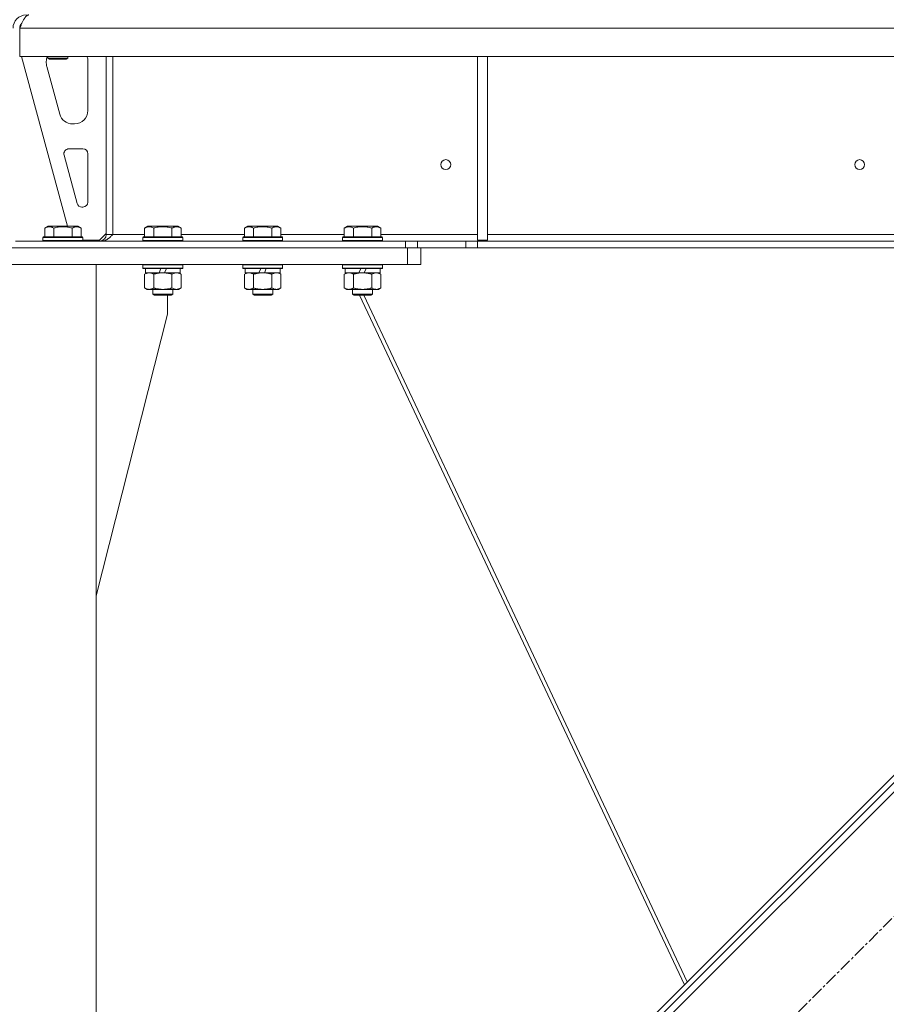
# Model space of a CAD drawing. Units: millimetres. Extents: x 0 to 29931, y -7 to 21000.
# Drawn here: x 21496 to 22017, y 12457 to 13049 of the extents above; entities that cross this region are included whole.
import ezdxf

# ---------------------------------------------------------------- set-up
doc = ezdxf.new("R2010")
doc.units = ezdxf.units.MM
doc.linetypes.add('K5LT_AXLED', pattern=[12, 7.5, -1.5, 1.5, -1.5])
doc.linetypes.add('K5LT_THIN', pattern=[0])
for name, color, linetype, true_color in [('OSI', 2, 'Continuous', 0xffff00), ('R', 1, 'Continuous', 0xff0000), ('WELDING', 7, 'Continuous', 0xffffff)]:
    doc.layers.add(name, color=color, linetype=linetype, true_color=true_color)

msp = doc.modelspace()

# ---------------------------------------------------------------- linework, layer by layer
at = {"layer": 'OSI', "color": 30, "linetype": 'K5LT_AXLED', "lineweight": 18, "true_color": 0xff8000}
msp.add_line((21632.94, 12121.79), (22333.66, 12822.51), dxfattribs=at)
at = {"layer": 'R', "color": 7, "linetype": 'K5LT_THIN', "lineweight": 18}
for p, q in [((21496.02, 13044.15), (23499.98, 13044.15)), ((21496.02, 13044.15), (21496.02, 13027.15)), ((21496.02, 13027.15), (23499.98, 13027.15)), ((21497, 13027.15), (21524.69, 12925.15)), ((21512, 13024.15), (21512, 13023.22)), ((21513, 13027.15), (21513, 13026.23)), ((21513, 13026.23), (21525, 13026.23)), ((21513, 13026.23), (21514, 13025.65)), ((21513, 13026.23), (21514, 13025.65)), ((21514, 13025.65), (21524, 13025.65)), ((21525, 13026.23), (21524, 13025.65)), ((21525, 13026.23), (21524, 13025.65)), ((21525, 13027.15), (21525, 13026.23)), ((21537, 12994.65), (21537, 13024.15)), ((21548, 13027.15), (21548, 12920.15)), ((21552, 13027.15), (21552, 12920.15)), ((21771, 13027.15), (21771, 12916.65)), ((21777, 13027.15), (21777, 12916.65)), ((21512.28, 13021.12), (21520.04, 12992.55)), ((21527.76, 12986.65), (21529, 12986.65)), ((21534, 12971.65), (21525.56, 12971.65)), ((21522.67, 12967.86), (21530.54, 12938.86)), ((21537, 12939.65), (21537, 12968.65)), ((21533.43, 12936.65), (21534, 12936.65)), ((21511.03, 12924), (21513.03, 12925.15)), ((21511.03, 12924), (21513.03, 12925.15)), ((21511.03, 12924), (21511.03, 12918.65)), ((21513.03, 12925.15), (21530.97, 12925.15)), ((21516.52, 12924), (21516.52, 12918.65)), ((21527.48, 12924), (21527.48, 12918.65)), ((21532.97, 12924), (21530.97, 12925.15)), ((21532.97, 12924), (21532.97, 12918.65)), ((21571.03, 12924), (21573.03, 12925.15)), ((21571.03, 12924), (21571.03, 12918.65)), ((21573.03, 12925.15), (21590.97, 12925.15)), ((21576.52, 12924), (21576.52, 12918.65)), ((21587.48, 12924), (21587.48, 12918.65)), ((21592.97, 12924), (21590.97, 12925.15)), ((21592.97, 12924), (21592.97, 12918.65)), ((21631.03, 12924), (21633.03, 12925.15)), ((21631.03, 12924), (21631.03, 12918.65)), ((21633.03, 12925.15), (21650.97, 12925.15)), ((21636.52, 12924), (21636.52, 12918.65)), ((21647.48, 12924), (21647.48, 12918.65)), ((21652.97, 12924), (21650.97, 12925.15)), ((21652.97, 12924), (21652.97, 12918.65)), ((21691.03, 12924), (21693.03, 12925.15)), ((21691.03, 12924), (21691.03, 12918.65)), ((21693.03, 12925.15), (21710.97, 12925.15)), ((21696.52, 12924), (21696.52, 12918.65)), ((21707.48, 12924), (21707.48, 12918.65)), ((21712.97, 12924), (21710.97, 12925.15)), ((21712.97, 12924), (21712.97, 12918.65)), ((21510, 12918.35), (21510.17, 12918.65)), ((21510, 12918.35), (21510, 12916.45)), ((21510, 12918.35), (21534, 12918.35)), ((21510.17, 12918.65), (21533.83, 12918.65)), ((21534, 12918.35), (21533.83, 12918.65)), ((21534, 12918.35), (21534, 12916.45)), ((21548, 12920.65), (21544, 12916.65)), ((21548, 12920.15), (21552, 12920.15)), ((21571.03, 12920.15), (21552, 12920.15)), ((21570, 12918.35), (21570.17, 12918.65)), ((21570, 12918.35), (21570, 12916.45)), ((21570, 12918.35), (21594, 12918.35)), ((21570.17, 12918.65), (21593.83, 12918.65)), ((21631.03, 12920.15), (21592.97, 12920.15)), ((21594, 12918.35), (21593.83, 12918.65)), ((21594, 12918.35), (21594, 12916.45)), ((21630, 12918.35), (21630.17, 12918.65)), ((21630, 12918.35), (21630, 12916.45)), ((21630, 12918.35), (21654, 12918.35)), ((21630.17, 12918.65), (21653.83, 12918.65)), ((21691.03, 12920.15), (21652.97, 12920.15)), ((21654, 12918.35), (21653.83, 12918.65)), ((21654, 12918.35), (21654, 12916.45)), ((21690, 12918.35), (21690.17, 12918.65)), ((21690, 12918.35), (21690, 12916.45)), ((21690, 12918.35), (21714, 12918.35)), ((21690.17, 12918.65), (21713.83, 12918.65)), ((21771, 12920.15), (21712.97, 12920.15)), ((21714, 12918.35), (21713.83, 12918.65)), ((21714, 12918.35), (21714, 12916.45)), ((22222.8, 12920.15), (21777, 12920.15)), ((21729, 12912.15), (21255, 12912.15)), ((21727.86, 12916.15), (21493.43, 12916.15)), ((21727.86, 12912.15), (21493.43, 12912.15)), ((21510, 12916.45), (21534, 12916.45)), ((21510, 12916.45), (21510.17, 12916.15)), ((21534, 12916.45), (21533.83, 12916.15)), ((21534, 12916.65), (21544, 12916.65)), ((21570, 12916.45), (21594, 12916.45)), ((21570, 12916.45), (21570.17, 12916.15)), ((21594, 12916.45), (21593.83, 12916.15)), ((21630, 12916.45), (21654, 12916.45)), ((21630, 12916.45), (21630.17, 12916.15)), ((21654, 12916.45), (21653.83, 12916.15)), ((21690, 12916.45), (21714, 12916.45)), ((21690, 12916.45), (21690.17, 12916.15)), ((21714, 12916.45), (21713.83, 12916.15)), ((21734.93, 12916.15), (21727.86, 12916.15)), ((21727.86, 12912.15), (21727.86, 12916.15)), ((21729, 12902.15), (21729, 12912.15)), ((21735.82, 12912.15), (21729, 12912.15)), ((21734.93, 12916.15), (21764.07, 12916.15)), ((21734.93, 12912.15), (21734.93, 12916.15)), ((21735.82, 12912.15), (21764.07, 12912.15)), ((21737, 12902.15), (21737, 12912.15)), ((21764.07, 12916.15), (21764.07, 12912.15)), ((21771.14, 12916.15), (21764.07, 12916.15)), ((21764.07, 12912.15), (21771.14, 12912.15)), ((21777, 12916.65), (21771, 12916.65)), ((21771.14, 12916.15), (23224.86, 12916.15)), ((21771.14, 12916.15), (21771.14, 12912.15)), ((21771.14, 12912.15), (23224.86, 12912.15)), ((21729, 12902.15), (21255, 12902.15)), ((21542, 12902.15), (21442, 12902.15)), ((21542, 9537.15), (21542, 12902.15)), ((21570, 12901.85), (21570.17, 12902.15)), ((21570, 12901.85), (21570, 12899.95)), ((21570, 12901.85), (21594, 12901.85)), ((21570, 12899.95), (21594, 12899.95)), ((21570, 12899.95), (21570.17, 12899.65)), ((21594, 12901.85), (21593.83, 12902.15)), ((21594, 12899.95), (21593.83, 12899.65)), ((21594, 12901.85), (21594, 12899.95)), ((21630, 12901.85), (21630.17, 12902.15)), ((21630, 12901.85), (21630.17, 12902.15)), ((21630, 12901.85), (21630, 12899.95)), ((21630, 12901.85), (21654, 12901.85)), ((21630, 12899.95), (21654, 12899.95)), ((21630, 12899.95), (21630.17, 12899.65)), ((21630, 12899.95), (21630.17, 12899.65)), ((21654, 12901.85), (21653.83, 12902.15)), ((21654, 12899.95), (21653.83, 12899.65)), ((21654, 12899.95), (21653.83, 12899.65)), ((21654, 12901.85), (21654, 12899.95)), ((21690, 12901.85), (21690.17, 12902.15)), ((21690, 12901.85), (21690, 12899.95)), ((21690, 12901.85), (21714, 12901.85)), ((21690, 12899.95), (21714, 12899.95)), ((21690, 12899.95), (21690.17, 12899.65)), ((21714, 12901.85), (21713.83, 12902.15)), ((21714, 12899.95), (21713.83, 12899.65)), ((21714, 12901.85), (21714, 12899.95)), ((21729, 12902.15), (21737, 12902.15)), ((21570.17, 12899.65), (21593.83, 12899.65)), ((21571.03, 12896.3), (21572.5, 12897.15)), ((21571.03, 12896.3), (21571.03, 12888)), ((21571.5, 12899.65), (21571.5, 12897.15)), ((21571.5, 12897.15), (21579.7, 12897.15)), ((21576.52, 12896.3), (21576.52, 12888)), ((21579.7, 12897.15), (21580.87, 12899.65)), ((21582, 12897.15), (21579.7, 12897.15)), ((21583.01, 12897.15), (21582, 12897.15)), ((21583.01, 12897.15), (21584.18, 12899.65)), ((21583.01, 12897.15), (21592.5, 12897.15)), ((21587.48, 12896.3), (21587.48, 12888)), ((21592.97, 12896.3), (21591.5, 12897.15)), ((21592.5, 12899.65), (21592.5, 12897.15)), ((21592.97, 12896.3), (21592.97, 12888)), ((21630.17, 12899.65), (21653.83, 12899.65)), ((21631.03, 12896.3), (21632.5, 12897.15)), ((21631.03, 12896.3), (21631.03, 12888)), ((21631.5, 12899.65), (21631.5, 12897.15)), ((21631.5, 12897.15), (21639.7, 12897.15)), ((21636.52, 12896.3), (21636.52, 12888)), ((21639.7, 12897.15), (21640.87, 12899.65)), ((21642, 12897.15), (21639.7, 12897.15)), ((21643.01, 12897.15), (21642, 12897.15)), ((21643.01, 12897.15), (21644.18, 12899.65)), ((21643.01, 12897.15), (21652.5, 12897.15)), ((21647.48, 12896.3), (21647.48, 12888)), ((21652.97, 12896.3), (21651.5, 12897.15)), ((21652.5, 12899.65), (21652.5, 12897.15)), ((21652.97, 12896.3), (21652.97, 12888)), ((21690.17, 12899.65), (21713.83, 12899.65)), ((21691.03, 12896.3), (21692.5, 12897.15)), ((21691.03, 12896.3), (21691.03, 12888)), ((21691.5, 12899.65), (21691.5, 12897.15)), ((21691.5, 12897.15), (21699.7, 12897.15)), ((21696.52, 12896.3), (21696.52, 12888)), ((21699.7, 12897.15), (21700.87, 12899.65)), ((21702, 12897.15), (21699.7, 12897.15)), ((21703.01, 12897.15), (21702, 12897.15)), ((21703.01, 12897.15), (21704.18, 12899.65)), ((21703.01, 12897.15), (21712.5, 12897.15)), ((21707.48, 12896.3), (21707.48, 12888)), ((21712.97, 12896.3), (21711.5, 12897.15)), ((21712.5, 12899.65), (21712.5, 12897.15)), ((21712.97, 12896.3), (21712.97, 12888)), ((21571.03, 12888), (21572.5, 12887.15)), ((21592.97, 12888), (21591.5, 12887.15)), ((21631.03, 12888), (21632.5, 12887.15)), ((21652.97, 12888), (21651.5, 12887.15)), ((21691.03, 12888), (21692.5, 12887.15)), ((21712.97, 12888), (21711.5, 12887.15)), ((21572.5, 12887.15), (21590.23, 12887.15)), ((21576, 12887.15), (21576, 12884.23)), ((21576, 12884.23), (21588, 12884.23)), ((21576, 12884.23), (21577, 12883.65)), ((21577, 12883.65), (21587, 12883.65)), ((21584.8, 12872.15), (21584.8, 12883.65)), ((21588, 12884.23), (21587, 12883.65)), ((21588, 12884.23), (21587, 12883.65)), ((21588, 12887.15), (21588, 12884.23)), ((21590.23, 12887.15), (21591.5, 12887.15)), ((21632.5, 12887.15), (21650.23, 12887.15)), ((21636, 12887.15), (21636, 12884.23)), ((21636, 12884.23), (21637, 12883.65)), ((21636, 12884.23), (21648, 12884.23)), ((21636, 12884.23), (21637, 12883.65)), ((21637, 12883.65), (21647, 12883.65)), ((21648, 12884.23), (21647, 12883.65)), ((21648, 12884.23), (21647, 12883.65)), ((21648, 12887.15), (21648, 12884.23)), ((21650.23, 12887.15), (21651.5, 12887.15)), ((21692.5, 12887.15), (21710.23, 12887.15)), ((21696, 12887.15), (21696, 12884.23)), ((21696, 12884.23), (21708, 12884.23)), ((21696, 12884.23), (21697, 12883.65)), ((21696, 12884.23), (21697, 12883.65)), ((21697, 12883.65), (21707, 12883.65)), ((21700.21, 12883.65), (21895.34, 12469.05)), ((21702.84, 12883.65), (21897.13, 12470.83)), ((21708, 12884.23), (21707, 12883.65)), ((21708, 12887.15), (21708, 12884.23)), ((21710.23, 12887.15), (21711.5, 12887.15)), ((21542, 12702.94), (21584.8, 12872.15)), ((21666.18, 12229.98), (22225.47, 12789.27)), ((21668.3, 12242), (22213.45, 12787.15)), ((21670.42, 12239.88), (22215.57, 12785.03))]:
    msp.add_line(p, q, dxfattribs=at)
for centre in [(21752, 12962.15), (22000.67, 12962.15)]:
    msp.add_circle(centre, 3, dxfattribs=at)
for centre, radius, start, end in [((21500, 13044.15), 8, 90, 180), ((21500, 13044.15), 4, 131.81802, 180), ((21520, 13024.15), 8, 157.97569, 180), ((21529, 13024.15), 8, 0, 22.02431), ((21520, 13023.22), 8, 180, 195.18929), ((21529, 12994.65), 8, 270, 0), ((21527.76, 12994.65), 8, 195.18929, 270), ((21525.56, 12968.65), 3, 90, 195.18929), ((21534, 12968.65), 3, 0, 90), ((21533.43, 12939.65), 3, 195.18929, 270), ((21534, 12939.65), 3, 270, 0), ((21544, 12920.15), 4, 270, 0)]:
    msp.add_arc(centre, radius, start, end, dxfattribs=at)
at = {"layer": 'WELDING', "color": 7, "linetype": 'K5LT_THIN', "lineweight": 18}
for points in [[(21501.43, 13052.15), (21501.3, 13052.15), (21501.04, 13052.12), (21500.65, 13051.97), (21500.27, 13051.72), (21499.88, 13051.37), (21499.49, 13050.94), (21499.11, 13050.42), (21498.72, 13049.82), (21498.34, 13049.15), (21497.95, 13048.42), (21497.56, 13047.63), (21497.18, 13046.8), (21496.79, 13045.93), (21496.4, 13045.05), (21496.15, 13044.45), (21496.02, 13044.15)], [(21545.43, 12916.15), (21545.58, 12916.15), (21545.89, 12916.17), (21546.36, 12916.24), (21546.83, 12916.37), (21547.3, 12916.54), (21547.77, 12916.76), (21548.24, 12917.02), (21548.71, 12917.32), (21549.18, 12917.65), (21549.65, 12918.02), (21550.12, 12918.41), (21550.59, 12918.83), (21551.06, 12919.26), (21551.53, 12919.7), (21551.84, 12920), (21552, 12920.15)]]:
    msp.add_open_spline(points, degree=3, dxfattribs=at)
for points, knots in [([(21511.03, 12924), (21511.35, 12924.18), (21511.75, 12924.38), (21512.25, 12924.57), (21512.51, 12924.66), (21512.79, 12924.73), (21513.07, 12924.79), (21513.4, 12924.83), (21513.75, 12924.85), (21514.11, 12924.84), (21514.42, 12924.8), (21514.78, 12924.73), (21515.21, 12924.61), (21515.81, 12924.38), (21516.26, 12924.15), (21516.52, 12924)], [0, 0, 0, 0, 2.912728, 3.529104, 4.366059, 5.20805, 5.90491, 6.841792, 7.999747, 8.992853, 9.878966, 10.753647, 12.031595, 13.665019, 16, 16, 16, 16]), ([(21516.52, 12924), (21516.75, 12924.06), (21517.37, 12924.24), (21518.5, 12924.5), (21519.62, 12924.69), (21520.58, 12924.79), (21521.21, 12924.83), (21521.71, 12924.84), (21522.08, 12924.85), (21522.41, 12924.84), (21522.81, 12924.83), (21523.27, 12924.8), (21523.72, 12924.76), (21524.37, 12924.68), (21525.39, 12924.52), (21526.49, 12924.27), (21527.24, 12924.07), (21527.48, 12924)], [0, 0, 0, 0, 2.896048, 7.635036, 13.675312, 16.352744, 19.030177, 21.193346, 22.27493, 23.356515, 25.164905, 26.973294, 28.781684, 30.590074, 34.691771, 40.985529, 43.953237, 43.953237, 43.953237, 43.953237]), ([(21527.48, 12924), (21527.81, 12924.18), (21528.21, 12924.38), (21528.7, 12924.57), (21528.97, 12924.66), (21529.24, 12924.73), (21529.53, 12924.79), (21529.85, 12924.83), (21530.21, 12924.85), (21530.56, 12924.84), (21530.88, 12924.8), (21531.23, 12924.73), (21531.67, 12924.61), (21532.26, 12924.38), (21532.71, 12924.15), (21532.97, 12924)], [0, 0, 0, 0, 2.912728, 3.529104, 4.366059, 5.20805, 5.90491, 6.841792, 7.999747, 8.992853, 9.878966, 10.753647, 12.031595, 13.665019, 16, 16, 16, 16]), ([(21571.03, 12924), (21571.35, 12924.18), (21571.75, 12924.38), (21572.25, 12924.57), (21572.51, 12924.66), (21572.79, 12924.73), (21573.07, 12924.79), (21573.4, 12924.83), (21573.75, 12924.85), (21574.11, 12924.84), (21574.42, 12924.8), (21574.78, 12924.73), (21575.21, 12924.61), (21575.81, 12924.38), (21576.26, 12924.15), (21576.52, 12924)], [0, 0, 0, 0, 2.912728, 3.529104, 4.366059, 5.20805, 5.90491, 6.841792, 7.999747, 8.992853, 9.878966, 10.753647, 12.031595, 13.665019, 16, 16, 16, 16]), ([(21576.52, 12924), (21576.75, 12924.06), (21577.37, 12924.24), (21578.5, 12924.5), (21579.62, 12924.69), (21580.58, 12924.79), (21581.21, 12924.83), (21581.71, 12924.84), (21582.08, 12924.85), (21582.41, 12924.84), (21582.81, 12924.83), (21583.27, 12924.8), (21583.72, 12924.76), (21584.37, 12924.68), (21585.39, 12924.52), (21586.49, 12924.27), (21587.24, 12924.07), (21587.48, 12924)], [0, 0, 0, 0, 2.896048, 7.635036, 13.675312, 16.352744, 19.030177, 21.193346, 22.27493, 23.356515, 25.164905, 26.973294, 28.781684, 30.590074, 34.691771, 40.985529, 43.953237, 43.953237, 43.953237, 43.953237]), ([(21587.48, 12924), (21587.81, 12924.18), (21588.21, 12924.38), (21588.7, 12924.57), (21588.97, 12924.66), (21589.24, 12924.73), (21589.53, 12924.79), (21589.85, 12924.83), (21590.21, 12924.85), (21590.56, 12924.84), (21590.88, 12924.8), (21591.23, 12924.73), (21591.67, 12924.61), (21592.26, 12924.38), (21592.71, 12924.15), (21592.97, 12924)], [0, 0, 0, 0, 2.912728, 3.529104, 4.366059, 5.20805, 5.90491, 6.841792, 7.999747, 8.992853, 9.878966, 10.753647, 12.031595, 13.665019, 16, 16, 16, 16]), ([(21631.03, 12924), (21631.35, 12924.18), (21631.75, 12924.38), (21632.25, 12924.57), (21632.51, 12924.66), (21632.79, 12924.73), (21633.07, 12924.79), (21633.4, 12924.83), (21633.75, 12924.85), (21634.11, 12924.84), (21634.42, 12924.8), (21634.78, 12924.73), (21635.21, 12924.61), (21635.81, 12924.38), (21636.26, 12924.15), (21636.52, 12924)], [0, 0, 0, 0, 2.912728, 3.529104, 4.366059, 5.20805, 5.90491, 6.841792, 7.999747, 8.992853, 9.878966, 10.753647, 12.031595, 13.665019, 16, 16, 16, 16]), ([(21636.52, 12924), (21636.75, 12924.06), (21637.37, 12924.24), (21638.5, 12924.5), (21639.62, 12924.69), (21640.58, 12924.79), (21641.21, 12924.83), (21641.71, 12924.84), (21642.08, 12924.85), (21642.41, 12924.84), (21642.81, 12924.83), (21643.27, 12924.8), (21643.72, 12924.76), (21644.37, 12924.68), (21645.39, 12924.52), (21646.49, 12924.27), (21647.24, 12924.07), (21647.48, 12924)], [0, 0, 0, 0, 2.896048, 7.635036, 13.675312, 16.352744, 19.030177, 21.193346, 22.27493, 23.356515, 25.164905, 26.973294, 28.781684, 30.590074, 34.691771, 40.985529, 43.953237, 43.953237, 43.953237, 43.953237]), ([(21647.48, 12924), (21647.81, 12924.18), (21648.21, 12924.38), (21648.7, 12924.57), (21648.97, 12924.66), (21649.24, 12924.73), (21649.53, 12924.79), (21649.85, 12924.83), (21650.21, 12924.85), (21650.56, 12924.84), (21650.88, 12924.8), (21651.23, 12924.73), (21651.67, 12924.61), (21652.26, 12924.38), (21652.71, 12924.15), (21652.97, 12924)], [0, 0, 0, 0, 2.912728, 3.529104, 4.366059, 5.20805, 5.90491, 6.841792, 7.999747, 8.992853, 9.878966, 10.753647, 12.031595, 13.665019, 16, 16, 16, 16]), ([(21691.03, 12924), (21691.35, 12924.18), (21691.75, 12924.38), (21692.25, 12924.57), (21692.51, 12924.66), (21692.79, 12924.73), (21693.07, 12924.79), (21693.4, 12924.83), (21693.75, 12924.85), (21694.11, 12924.84), (21694.42, 12924.8), (21694.78, 12924.73), (21695.21, 12924.61), (21695.81, 12924.38), (21696.26, 12924.15), (21696.52, 12924)], [0, 0, 0, 0, 2.912728, 3.529104, 4.366059, 5.20805, 5.90491, 6.841792, 7.999747, 8.992853, 9.878966, 10.753647, 12.031595, 13.665019, 16, 16, 16, 16]), ([(21696.52, 12924), (21696.75, 12924.06), (21697.37, 12924.24), (21698.5, 12924.5), (21699.62, 12924.69), (21700.58, 12924.79), (21701.21, 12924.83), (21701.71, 12924.84), (21702.08, 12924.85), (21702.41, 12924.84), (21702.81, 12924.83), (21703.27, 12924.8), (21703.72, 12924.76), (21704.37, 12924.68), (21705.39, 12924.52), (21706.49, 12924.27), (21707.24, 12924.07), (21707.48, 12924)], [0, 0, 0, 0, 2.896048, 7.635036, 13.675312, 16.352744, 19.030177, 21.193346, 22.27493, 23.356515, 25.164905, 26.973294, 28.781684, 30.590074, 34.691771, 40.985529, 43.953237, 43.953237, 43.953237, 43.953237]), ([(21707.48, 12924), (21707.81, 12924.18), (21708.21, 12924.38), (21708.7, 12924.57), (21708.97, 12924.66), (21709.24, 12924.73), (21709.53, 12924.79), (21709.85, 12924.83), (21710.21, 12924.85), (21710.56, 12924.84), (21710.88, 12924.8), (21711.23, 12924.73), (21711.67, 12924.61), (21712.26, 12924.38), (21712.71, 12924.15), (21712.97, 12924)], [0, 0, 0, 0, 2.912728, 3.529104, 4.366059, 5.20805, 5.90491, 6.841792, 7.999747, 8.992853, 9.878966, 10.753647, 12.031595, 13.665019, 16, 16, 16, 16]), ([(21571.03, 12896.3), (21571.32, 12896.47), (21571.75, 12896.69), (21572.32, 12896.9), (21572.7, 12897.02), (21573.06, 12897.09), (21573.42, 12897.14), (21573.65, 12897.15), (21573.77, 12897.15)], [0, 0, 0, 0, 2.905563, 4.375924, 5.511195, 6.679161, 7.850161, 9, 9, 9, 9]), ([(21573.77, 12897.15), (21573.9, 12897.15), (21574.15, 12897.14), (21574.52, 12897.09), (21574.88, 12897.01), (21575.35, 12896.87), (21575.89, 12896.64), (21576.31, 12896.42), (21576.52, 12896.3)], [0, 0, 0, 0, 1.192024, 2.404251, 3.60809, 4.765234, 6.955738, 9, 9, 9, 9]), ([(21576.52, 12896.3), (21576.58, 12896.32), (21576.7, 12896.35), (21576.88, 12896.41), (21577.07, 12896.46), (21577.31, 12896.52), (21577.62, 12896.6), (21577.96, 12896.68), (21578.27, 12896.74), (21578.55, 12896.8), (21578.78, 12896.84), (21578.96, 12896.88), (21579.17, 12896.91), (21579.46, 12896.96), (21579.82, 12897.01), (21580.19, 12897.05), (21580.67, 12897.1), (21581.16, 12897.13), (21581.64, 12897.15), (21581.88, 12897.15), (21582, 12897.15)], [0, 0, 0, 0, 0.14736, 0.294719, 0.442079, 0.589439, 0.884158, 1.178877, 1.396237, 1.613598, 1.830958, 1.939638, 2.048318, 2.328827, 2.609337, 2.889846, 3.170356, 3.731374, 4.011884, 4.292393, 4.292393, 4.292393, 4.292393]), ([(21582, 12897.15), (21582.18, 12897.15), (21582.55, 12897.14), (21583.1, 12897.12), (21583.65, 12897.07), (21584.14, 12897.01), (21584.5, 12896.96), (21584.73, 12896.93), (21584.9, 12896.9), (21585.08, 12896.87), (21585.25, 12896.84), (21585.42, 12896.81), (21585.61, 12896.77), (21585.83, 12896.72), (21586.15, 12896.65), (21586.46, 12896.58), (21586.78, 12896.5), (21587.01, 12896.43), (21587.25, 12896.37), (21587.41, 12896.32), (21587.48, 12896.3)], [0, 0, 0, 0, 0.426692, 0.853385, 1.280077, 1.70677, 1.976977, 2.112081, 2.247185, 2.382289, 2.517392, 2.652496, 2.7876, 2.975699, 3.163798, 3.539996, 3.728096, 3.916195, 4.104294, 4.292393, 4.292393, 4.292393, 4.292393]), ([(21587.48, 12896.3), (21587.82, 12896.49), (21588.31, 12896.74), (21588.95, 12896.96), (21589.36, 12897.07), (21589.79, 12897.13), (21590.07, 12897.15), (21590.23, 12897.15)], [0, 0, 0, 0, 3.005828, 4.318193, 5.5895, 6.632109, 8, 8, 8, 8]), ([(21590.23, 12897.15), (21590.41, 12897.15), (21590.73, 12897.13), (21591.22, 12897.04), (21591.74, 12896.89), (21592.34, 12896.64), (21592.77, 12896.42), (21592.97, 12896.3)], [0, 0, 0, 0, 1.597458, 2.676777, 4.235764, 6.182879, 8, 8, 8, 8]), ([(21631.03, 12896.3), (21631.32, 12896.47), (21631.75, 12896.69), (21632.32, 12896.9), (21632.7, 12897.02), (21633.06, 12897.09), (21633.42, 12897.14), (21633.65, 12897.15), (21633.77, 12897.15)], [0, 0, 0, 0, 2.905563, 4.375924, 5.511195, 6.679161, 7.850161, 9, 9, 9, 9]), ([(21633.77, 12897.15), (21633.9, 12897.15), (21634.15, 12897.14), (21634.52, 12897.09), (21634.88, 12897.01), (21635.35, 12896.87), (21635.89, 12896.64), (21636.31, 12896.42), (21636.52, 12896.3)], [0, 0, 0, 0, 1.192024, 2.404251, 3.60809, 4.765234, 6.955738, 9, 9, 9, 9]), ([(21636.52, 12896.3), (21636.58, 12896.32), (21636.7, 12896.35), (21636.88, 12896.41), (21637.07, 12896.46), (21637.31, 12896.52), (21637.62, 12896.6), (21637.96, 12896.68), (21638.27, 12896.74), (21638.55, 12896.8), (21638.78, 12896.84), (21638.96, 12896.88), (21639.17, 12896.91), (21639.46, 12896.96), (21639.82, 12897.01), (21640.19, 12897.05), (21640.67, 12897.1), (21641.16, 12897.13), (21641.64, 12897.15), (21641.88, 12897.15), (21642, 12897.15)], [0, 0, 0, 0, 0.14736, 0.294719, 0.442079, 0.589439, 0.884158, 1.178877, 1.396237, 1.613598, 1.830958, 1.939638, 2.048318, 2.328827, 2.609337, 2.889846, 3.170356, 3.731374, 4.011884, 4.292393, 4.292393, 4.292393, 4.292393]), ([(21642, 12897.15), (21642.18, 12897.15), (21642.55, 12897.14), (21643.1, 12897.12), (21643.65, 12897.07), (21644.14, 12897.01), (21644.5, 12896.96), (21644.73, 12896.93), (21644.9, 12896.9), (21645.08, 12896.87), (21645.25, 12896.84), (21645.42, 12896.81), (21645.61, 12896.77), (21645.83, 12896.72), (21646.15, 12896.65), (21646.46, 12896.58), (21646.78, 12896.5), (21647.01, 12896.43), (21647.25, 12896.37), (21647.41, 12896.32), (21647.48, 12896.3)], [0, 0, 0, 0, 0.426692, 0.853385, 1.280077, 1.70677, 1.976977, 2.112081, 2.247185, 2.382289, 2.517392, 2.652496, 2.7876, 2.975699, 3.163798, 3.539996, 3.728096, 3.916195, 4.104294, 4.292393, 4.292393, 4.292393, 4.292393]), ([(21647.48, 12896.3), (21647.82, 12896.49), (21648.31, 12896.74), (21648.95, 12896.96), (21649.36, 12897.07), (21649.79, 12897.13), (21650.07, 12897.15), (21650.23, 12897.15)], [0, 0, 0, 0, 3.005828, 4.318193, 5.5895, 6.632109, 8, 8, 8, 8]), ([(21650.23, 12897.15), (21650.41, 12897.15), (21650.73, 12897.13), (21651.22, 12897.04), (21651.74, 12896.89), (21652.34, 12896.64), (21652.77, 12896.42), (21652.97, 12896.3)], [0, 0, 0, 0, 1.597458, 2.676777, 4.235764, 6.182879, 8, 8, 8, 8]), ([(21691.03, 12896.3), (21691.32, 12896.47), (21691.75, 12896.69), (21692.32, 12896.9), (21692.7, 12897.02), (21693.06, 12897.09), (21693.42, 12897.14), (21693.65, 12897.15), (21693.77, 12897.15)], [0, 0, 0, 0, 2.905563, 4.375924, 5.511195, 6.679161, 7.850161, 9, 9, 9, 9]), ([(21693.77, 12897.15), (21693.9, 12897.15), (21694.15, 12897.14), (21694.52, 12897.09), (21694.88, 12897.01), (21695.35, 12896.87), (21695.89, 12896.64), (21696.31, 12896.42), (21696.52, 12896.3)], [0, 0, 0, 0, 1.192024, 2.404251, 3.60809, 4.765234, 6.955738, 9, 9, 9, 9]), ([(21696.52, 12896.3), (21696.58, 12896.32), (21696.7, 12896.35), (21696.88, 12896.41), (21697.07, 12896.46), (21697.31, 12896.52), (21697.62, 12896.6), (21697.96, 12896.68), (21698.27, 12896.74), (21698.55, 12896.8), (21698.78, 12896.84), (21698.96, 12896.88), (21699.17, 12896.91), (21699.46, 12896.96), (21699.82, 12897.01), (21700.19, 12897.05), (21700.67, 12897.1), (21701.16, 12897.13), (21701.64, 12897.15), (21701.88, 12897.15), (21702, 12897.15)], [0, 0, 0, 0, 0.14736, 0.294719, 0.442079, 0.589439, 0.884158, 1.178877, 1.396237, 1.613598, 1.830958, 1.939638, 2.048318, 2.328827, 2.609337, 2.889846, 3.170356, 3.731374, 4.011884, 4.292393, 4.292393, 4.292393, 4.292393]), ([(21702, 12897.15), (21702.18, 12897.15), (21702.55, 12897.14), (21703.1, 12897.12), (21703.65, 12897.07), (21704.14, 12897.01), (21704.5, 12896.96), (21704.73, 12896.93), (21704.9, 12896.9), (21705.08, 12896.87), (21705.25, 12896.84), (21705.42, 12896.81), (21705.61, 12896.77), (21705.83, 12896.72), (21706.15, 12896.65), (21706.46, 12896.58), (21706.78, 12896.5), (21707.01, 12896.43), (21707.25, 12896.37), (21707.41, 12896.32), (21707.48, 12896.3)], [0, 0, 0, 0, 0.426692, 0.853385, 1.280077, 1.70677, 1.976977, 2.112081, 2.247185, 2.382289, 2.517392, 2.652496, 2.7876, 2.975699, 3.163798, 3.539996, 3.728096, 3.916195, 4.104294, 4.292393, 4.292393, 4.292393, 4.292393]), ([(21707.48, 12896.3), (21707.82, 12896.49), (21708.31, 12896.74), (21708.95, 12896.96), (21709.36, 12897.07), (21709.79, 12897.13), (21710.07, 12897.15), (21710.23, 12897.15)], [0, 0, 0, 0, 3.005828, 4.318193, 5.5895, 6.632109, 8, 8, 8, 8]), ([(21710.23, 12897.15), (21710.41, 12897.15), (21710.73, 12897.13), (21711.22, 12897.04), (21711.74, 12896.89), (21712.34, 12896.64), (21712.77, 12896.42), (21712.97, 12896.3)], [0, 0, 0, 0, 1.597458, 2.676777, 4.235764, 6.182879, 8, 8, 8, 8]), ([(21576.52, 12888), (21576.19, 12887.81), (21575.72, 12887.58), (21575.15, 12887.37), (21574.8, 12887.27), (21574.5, 12887.21), (21574.16, 12887.16), (21573.8, 12887.14), (21573.45, 12887.16), (21573.14, 12887.2), (21572.8, 12887.26), (21572.36, 12887.38), (21571.75, 12887.61), (21571.29, 12887.85), (21571.03, 12888)], [0, 0, 0, 0, 2.72415, 3.912285, 4.716446, 5.530362, 6.353984, 7.500189, 8.40607, 9.211142, 9.998759, 11.128707, 12.847273, 15, 15, 15, 15]), ([(21587.48, 12888), (21587.39, 12887.97), (21587.21, 12887.92), (21586.93, 12887.84), (21586.66, 12887.77), (21586.1, 12887.63), (21585.33, 12887.47), (21584.36, 12887.31), (21583.63, 12887.23), (21583.09, 12887.18), (21582.72, 12887.16), (21582.42, 12887.15), (21582.18, 12887.15), (21581.94, 12887.15), (21581.64, 12887.15), (21581.28, 12887.16), (21580.91, 12887.18), (21580.43, 12887.22), (21579.83, 12887.29), (21578.91, 12887.42), (21578.02, 12887.6), (21577.26, 12887.79), (21576.84, 12887.91), (21576.62, 12887.97), (21576.52, 12888)], [0, 0, 0, 0, 0.360272, 0.720544, 1.080816, 1.441087, 2.882175, 4.029166, 5.176157, 5.634334, 6.092512, 6.546256, 6.773128, 7, 7.455961, 7.911922, 8.367882, 8.823843, 9.735765, 10.647686, 12.323843, 13.161922, 13.580961, 14, 14, 14, 14]), ([(21590.23, 12887.15), (21590.05, 12887.15), (21589.69, 12887.17), (21589.25, 12887.26), (21588.75, 12887.4), (21588.19, 12887.62), (21587.72, 12887.86), (21587.48, 12888)], [0, 0, 0, 0, 1.523216, 3.057663, 3.814901, 5.878539, 8, 8, 8, 8]), ([(21592.97, 12888), (21592.72, 12887.86), (21592.29, 12887.63), (21591.68, 12887.39), (21591.15, 12887.24), (21590.67, 12887.17), (21590.36, 12887.15), (21590.23, 12887.15)], [0, 0, 0, 0, 2.217775, 3.830428, 5.353122, 6.821732, 8, 8, 8, 8]), ([(21636.52, 12888), (21636.19, 12887.81), (21635.72, 12887.58), (21635.15, 12887.37), (21634.8, 12887.27), (21634.5, 12887.21), (21634.16, 12887.16), (21633.8, 12887.14), (21633.45, 12887.16), (21633.14, 12887.2), (21632.8, 12887.26), (21632.36, 12887.38), (21631.75, 12887.61), (21631.29, 12887.85), (21631.03, 12888)], [0, 0, 0, 0, 2.72415, 3.912285, 4.716446, 5.530362, 6.353984, 7.500189, 8.40607, 9.211142, 9.998759, 11.128707, 12.847273, 15, 15, 15, 15]), ([(21647.48, 12888), (21647.39, 12887.97), (21647.21, 12887.92), (21646.93, 12887.84), (21646.66, 12887.77), (21646.1, 12887.63), (21645.33, 12887.47), (21644.36, 12887.31), (21643.63, 12887.23), (21643.09, 12887.18), (21642.72, 12887.16), (21642.42, 12887.15), (21642.18, 12887.15), (21641.94, 12887.15), (21641.64, 12887.15), (21641.28, 12887.16), (21640.91, 12887.18), (21640.43, 12887.22), (21639.83, 12887.29), (21638.91, 12887.42), (21638.02, 12887.6), (21637.26, 12887.79), (21636.84, 12887.91), (21636.62, 12887.97), (21636.52, 12888)], [0, 0, 0, 0, 0.360272, 0.720544, 1.080816, 1.441087, 2.882175, 4.029166, 5.176157, 5.634334, 6.092512, 6.546256, 6.773128, 7, 7.455961, 7.911922, 8.367882, 8.823843, 9.735765, 10.647686, 12.323843, 13.161922, 13.580961, 14, 14, 14, 14]), ([(21650.23, 12887.15), (21650.05, 12887.15), (21649.69, 12887.17), (21649.25, 12887.26), (21648.75, 12887.4), (21648.19, 12887.62), (21647.72, 12887.86), (21647.48, 12888)], [0, 0, 0, 0, 1.523216, 3.057663, 3.814901, 5.878539, 8, 8, 8, 8]), ([(21652.97, 12888), (21652.72, 12887.86), (21652.29, 12887.63), (21651.68, 12887.39), (21651.15, 12887.24), (21650.67, 12887.17), (21650.36, 12887.15), (21650.23, 12887.15)], [0, 0, 0, 0, 2.217775, 3.830428, 5.353122, 6.821732, 8, 8, 8, 8]), ([(21696.52, 12888), (21696.19, 12887.81), (21695.72, 12887.58), (21695.15, 12887.37), (21694.8, 12887.27), (21694.5, 12887.21), (21694.16, 12887.16), (21693.8, 12887.14), (21693.45, 12887.16), (21693.14, 12887.2), (21692.8, 12887.26), (21692.36, 12887.38), (21691.75, 12887.61), (21691.29, 12887.85), (21691.03, 12888)], [0, 0, 0, 0, 2.72415, 3.912285, 4.716446, 5.530362, 6.353984, 7.500189, 8.40607, 9.211142, 9.998759, 11.128707, 12.847273, 15, 15, 15, 15]), ([(21707.48, 12888), (21707.39, 12887.97), (21707.21, 12887.92), (21706.93, 12887.84), (21706.66, 12887.77), (21706.1, 12887.63), (21705.33, 12887.47), (21704.36, 12887.31), (21703.63, 12887.23), (21703.09, 12887.18), (21702.72, 12887.16), (21702.42, 12887.15), (21702.18, 12887.15), (21701.94, 12887.15), (21701.64, 12887.15), (21701.28, 12887.16), (21700.91, 12887.18), (21700.43, 12887.22), (21699.83, 12887.29), (21698.91, 12887.42), (21698.02, 12887.6), (21697.26, 12887.79), (21696.84, 12887.91), (21696.62, 12887.97), (21696.52, 12888)], [0, 0, 0, 0, 0.360272, 0.720544, 1.080816, 1.441087, 2.882175, 4.029166, 5.176157, 5.634334, 6.092512, 6.546256, 6.773128, 7, 7.455961, 7.911922, 8.367882, 8.823843, 9.735765, 10.647686, 12.323843, 13.161922, 13.580961, 14, 14, 14, 14]), ([(21710.23, 12887.15), (21710.05, 12887.15), (21709.69, 12887.17), (21709.25, 12887.26), (21708.75, 12887.4), (21708.19, 12887.62), (21707.72, 12887.86), (21707.48, 12888)], [0, 0, 0, 0, 1.523216, 3.057663, 3.814901, 5.878539, 8, 8, 8, 8]), ([(21712.97, 12888), (21712.72, 12887.86), (21712.29, 12887.63), (21711.68, 12887.39), (21711.15, 12887.24), (21710.67, 12887.17), (21710.36, 12887.15), (21710.23, 12887.15)], [0, 0, 0, 0, 2.217775, 3.830428, 5.353122, 6.821732, 8, 8, 8, 8])]:
    msp.add_open_spline(points, degree=3, knots=knots, dxfattribs=at)

doc.saveas('drawing.dxf')
